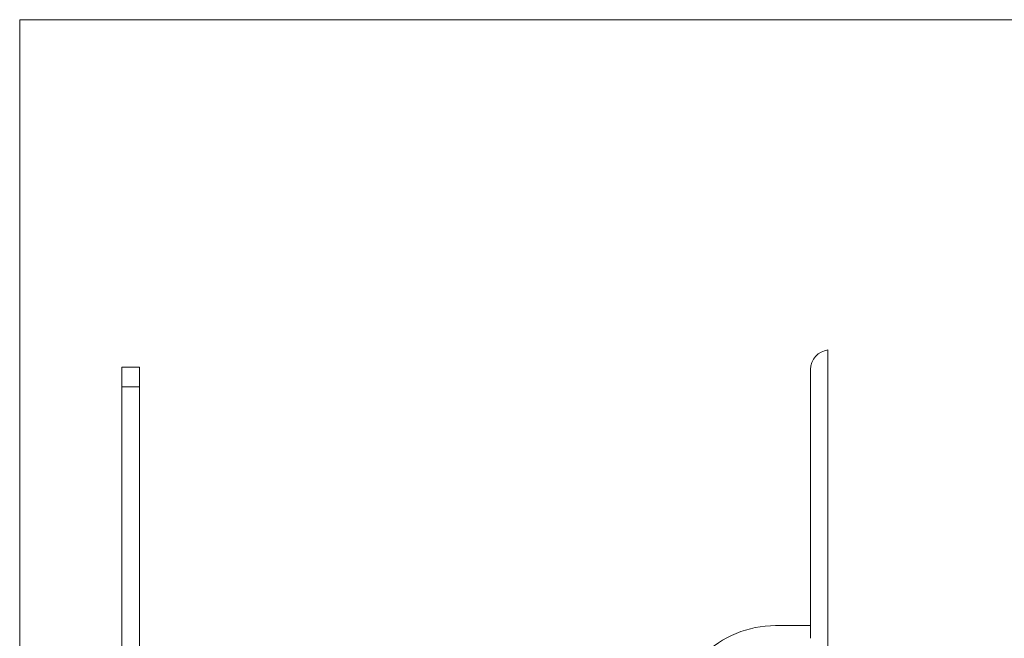
# Model space of a CAD drawing. Units: inches. Extents: x 0.6 to 16.4, y 0.4 to 10.6.
# Drawn here: x 0.6 to 7.3, y 6.5 to 10.6 of the extents above; entities that cross this region are included whole.
import ezdxf

# ---------------------------------------------------------------- set-up
doc = ezdxf.new("R2010")
doc.units = ezdxf.units.IN
doc.header["$MEASUREMENT"] = 0

msp = doc.modelspace()

# ---------------------------------------------------------------- linework, layer by layer
at = {"color": 7, "linetype": 'Continuous', "lineweight": 0}
for q in [(16.37625, 10.64207), (0.62625, 0.39207)]:
    msp.add_line((0.62625, 10.64207), q, dxfattribs=at)
at = {"color": 7, "linetype": 'Continuous', "lineweight": 15}
for p, q in [((6.07241, 8.41761), (6.07241, 6.3433)), ((1.3146, 8.1702), (1.3146, 8.30225)), ((1.43419, 8.30225), (1.3146, 8.30225)), ((1.43419, 8.1702), (1.43419, 8.30225)), ((5.9543, 6.47535), (5.9543, 8.28556)), ((1.43419, 8.1702), (1.3146, 8.1702)), ((1.3146, 6.35999), (1.3146, 8.1702)), ((1.43419, 6.35999), (1.43419, 8.1702)), ((5.71882, 6.56098), (5.9543, 6.56098))]:
    msp.add_line(p, q, dxfattribs=at)
for centre, radius, start, end in [((6.08718, 8.28556), 0.13287, 96.379375, 180.000045), ((5.71882, 5.86709), 0.6939, 90, 180.000002)]:
    msp.add_arc(centre, radius, start, end, dxfattribs=at)

doc.saveas('drawing.dxf')
